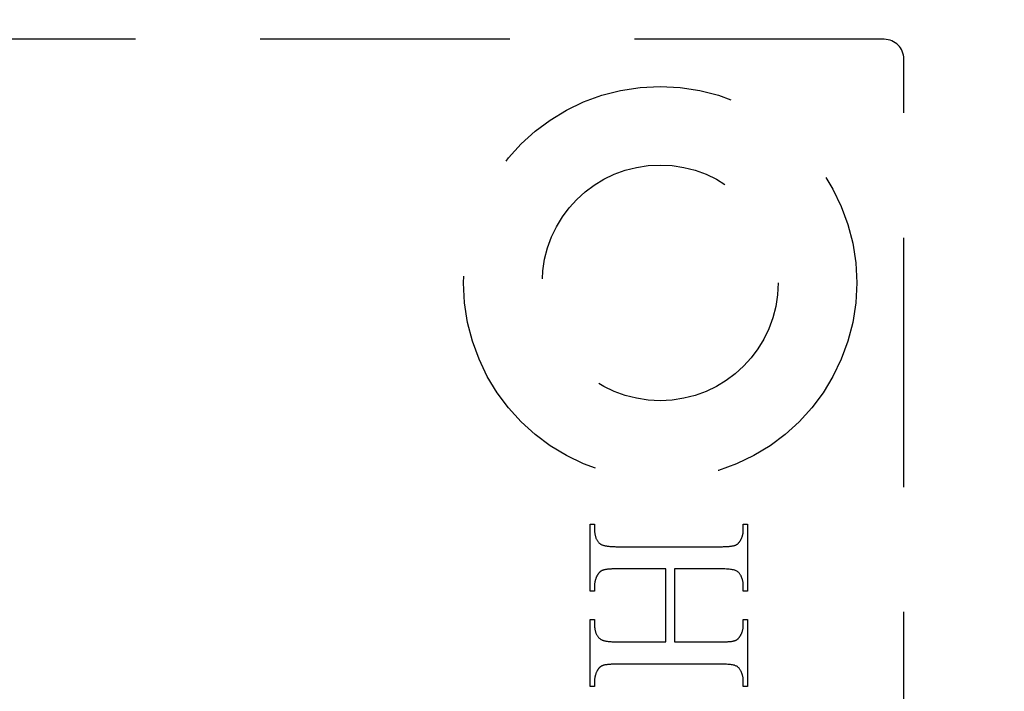
# Model space of a CAD drawing. Units: millimetres. Extents: x 7686 to 9983, y -344 to 1303.
# Drawn here: x 7813 to 7838, y 723 to 740 of the extents above; entities that cross this region are included whole.
import ezdxf

# ---------------------------------------------------------------- set-up
doc = ezdxf.new("R2010")
doc.units = ezdxf.units.MM
doc.linetypes.add('HIDDEN', pattern=[9.525, 6.35, -3.175])
doc.layers.add('Dims', color=7, linetype='Continuous')
doc.layers.add('Gear', color=7, linetype='Continuous')
doc.styles.get("Standard").update_dxf_attribs({"font": 'TAHOMA.TTF'})
doc.dimstyles.get("Standard").update_dxf_attribs({"dimtxt": 3, "dimasz": 3, "dimexe": 3, "dimexo": 1.5, "dimgap": 1, "dimtad": 1, "dimdec": 0, "dimlfac": 2, "dimzin": 0, "dimdsep": 46, "dimtxsty": 'Standard', "dimcen": 0.09, "dimadec": 0, "dimazin": 0, "dimtfac": 1, "dimtdec": 0, "dimtofl": 0, "dimtmove": 0, "dimatfit": 3, "dimfxl": 0, "dimtolj": 1, "dimtzin": 0, "dimarcsym": 0})

# ---------------------------------------------------------------- blocks, each defined once
blk = doc.blocks.new('*D42')
at = {"layer": 'Defpoints', "color": 0}
for p in [(7809.938, 829.301), (7809.938, 338.943), (7861.896, 338.943)]:
    blk.add_point(p, dxfattribs=at)
at = {"layer": 'Dims', "color": 0, "lineweight": -2}
for p, q in [((7809.938, 829.301), (7739.482, 829.301)), ((7849.896, 829.301), (7821.938, 829.301))]:
    blk.add_line(p, q, dxfattribs=at)
at = {"layer": 'Dims', "color": 0}
for points in [[(7821.938, 831.301), (7821.938, 827.301), (7809.938, 829.301)], [(7849.896, 831.301), (7849.896, 827.301), (7861.896, 829.301)]]:
    blk.add_solid(points, dxfattribs=at)
at = {"layer": 'Dims', "color": 0, "insert": (7768.71, 847.967), "char_height": 10, "attachment_point": 5}
blk.add_mtext('\\A1;35 MIN.\\P68 MAX.', dxfattribs=at)
blk = doc.blocks.new('SF7 Offset hinge Handle Set End 1')
at = {"color": 212, "linetype": 'HIDDEN', "ltscale": 0.5}
for p, q in [((-0.25, 12.5), (-11.5, 12.5)), ((0, -12.25), (0, 12.25)), ((-3.988, 5.474), (-3.988, 6.328)), ((-3.988, 6.328), (-3.934, 6.328)), ((-3.934, 6.328), (-3.934, 6.258)), ((-2.042, 6.258), (-2.042, 6.328)), ((-2.042, 6.328), (-1.988, 6.328)), ((-1.988, 6.328), (-1.988, 5.474)), ((-3.934, 6.258), (-3.934, 6.248)), ((-3.934, 6.248), (-3.934, 6.238)), ((-3.934, 6.238), (-3.933, 6.228)), ((-3.933, 6.228), (-3.932, 6.218)), ((-3.932, 6.218), (-3.931, 6.209)), ((-3.931, 6.209), (-3.93, 6.2)), ((-3.93, 6.2), (-3.928, 6.191)), ((-3.928, 6.191), (-3.926, 6.183)), ((-3.926, 6.183), (-3.924, 6.174)), ((-3.924, 6.174), (-3.922, 6.166)), ((-3.922, 6.166), (-3.919, 6.158)), ((-3.919, 6.158), (-3.916, 6.151)), ((-3.916, 6.151), (-3.913, 6.143)), ((-3.913, 6.143), (-3.91, 6.136)), ((-2.072, 6.133), (-2.07, 6.138)), ((-2.07, 6.138), (-2.067, 6.144)), ((-2.067, 6.144), (-2.065, 6.149)), ((-2.065, 6.149), (-2.062, 6.155)), ((-2.062, 6.155), (-2.06, 6.16)), ((-2.06, 6.16), (-2.058, 6.166)), ((-2.058, 6.166), (-2.056, 6.171)), ((-2.056, 6.171), (-2.054, 6.177)), ((-2.054, 6.177), (-2.053, 6.182)), ((-2.053, 6.182), (-2.051, 6.188)), ((-2.051, 6.188), (-2.05, 6.194)), ((-2.05, 6.194), (-2.048, 6.199)), ((-2.048, 6.199), (-2.047, 6.205)), ((-2.047, 6.205), (-2.046, 6.211)), ((-2.046, 6.211), (-2.045, 6.217)), ((-2.045, 6.217), (-2.044, 6.222)), ((-2.044, 6.228), (-2.043, 6.234)), ((-2.044, 6.222), (-2.044, 6.228)), ((-2.043, 6.24), (-2.042, 6.246)), ((-2.043, 6.234), (-2.043, 6.24)), ((-2.042, 6.252), (-2.042, 6.258)), ((-2.042, 6.246), (-2.042, 6.252)), ((-3.91, 6.136), (-3.906, 6.129)), ((-3.906, 6.129), (-3.902, 6.123)), ((-3.902, 6.123), (-3.898, 6.116)), ((-3.898, 6.116), (-3.894, 6.11)), ((-3.894, 6.11), (-3.889, 6.104)), ((-3.889, 6.104), (-3.884, 6.099)), ((-3.884, 6.099), (-3.879, 6.093)), ((-3.879, 6.093), (-3.874, 6.088)), ((-3.874, 6.088), (-3.868, 6.083)), ((-3.868, 6.083), (-3.862, 6.078)), ((-3.862, 6.078), (-3.858, 6.075)), ((-3.858, 6.075), (-3.854, 6.072)), ((-3.854, 6.072), (-3.848, 6.07)), ((-3.848, 6.07), (-3.843, 6.067)), ((-3.843, 6.067), (-3.837, 6.065)), ((-3.837, 6.065), (-3.83, 6.062)), ((-3.83, 6.062), (-3.823, 6.06)), ((-3.823, 6.06), (-3.816, 6.058)), ((-3.816, 6.058), (-3.808, 6.056)), ((-3.808, 6.056), (-3.8, 6.054)), ((-3.8, 6.054), (-3.791, 6.053)), ((-3.791, 6.053), (-3.782, 6.051)), ((-3.782, 6.051), (-3.772, 6.05)), ((-3.772, 6.05), (-3.762, 6.048)), ((-3.762, 6.048), (-3.751, 6.047)), ((-3.751, 6.047), (-3.74, 6.046)), ((-3.74, 6.046), (-3.728, 6.045)), ((-3.728, 6.045), (-3.716, 6.044)), ((-3.716, 6.044), (-3.703, 6.044)), ((-3.703, 6.044), (-3.69, 6.043)), ((-3.69, 6.043), (-3.677, 6.043)), ((-3.677, 6.043), (-3.663, 6.042)), ((-3.663, 6.042), (-3.649, 6.042)), ((-3.649, 6.042), (-3.634, 6.042)), ((-3.634, 6.042), (-2.343, 6.042)), ((-2.343, 6.042), (-2.33, 6.042)), ((-2.33, 6.042), (-2.318, 6.042)), ((-2.318, 6.042), (-2.306, 6.042)), ((-2.306, 6.042), (-2.295, 6.043)), ((-2.295, 6.043), (-2.283, 6.043)), ((-2.283, 6.043), (-2.273, 6.043)), ((-2.273, 6.043), (-2.262, 6.044)), ((-2.262, 6.044), (-2.252, 6.044)), ((-2.252, 6.044), (-2.242, 6.045)), ((-2.242, 6.045), (-2.233, 6.046)), ((-2.233, 6.046), (-2.224, 6.046)), ((-2.224, 6.046), (-2.215, 6.047)), ((-2.215, 6.047), (-2.207, 6.048)), ((-2.207, 6.048), (-2.199, 6.049)), ((-2.199, 6.049), (-2.192, 6.05)), ((-2.192, 6.05), (-2.184, 6.051)), ((-2.184, 6.051), (-2.178, 6.052)), ((-2.178, 6.052), (-2.171, 6.053)), ((-2.171, 6.053), (-2.165, 6.054)), ((-2.165, 6.054), (-2.159, 6.056)), ((-2.159, 6.056), (-2.154, 6.057)), ((-2.154, 6.057), (-2.149, 6.059)), ((-2.149, 6.059), (-2.144, 6.06)), ((-2.144, 6.06), (-2.14, 6.062)), ((-2.14, 6.062), (-2.137, 6.063)), ((-2.137, 6.063), (-2.134, 6.064)), ((-2.134, 6.064), (-2.131, 6.066)), ((-2.131, 6.066), (-2.128, 6.068)), ((-2.128, 6.068), (-2.126, 6.069)), ((-2.126, 6.069), (-2.123, 6.071)), ((-2.123, 6.071), (-2.12, 6.073)), ((-2.12, 6.073), (-2.117, 6.075)), ((-2.117, 6.075), (-2.115, 6.077)), ((-2.115, 6.077), (-2.112, 6.079)), ((-2.112, 6.079), (-2.109, 6.082)), ((-2.109, 6.082), (-2.107, 6.084)), ((-2.107, 6.084), (-2.104, 6.087)), ((-2.104, 6.087), (-2.102, 6.089)), ((-2.102, 6.089), (-2.099, 6.092)), ((-2.099, 6.092), (-2.097, 6.095)), ((-2.097, 6.095), (-2.094, 6.098)), ((-2.094, 6.098), (-2.092, 6.101)), ((-2.092, 6.101), (-2.089, 6.105)), ((-2.089, 6.105), (-2.087, 6.108)), ((-2.087, 6.108), (-2.085, 6.111)), ((-2.085, 6.111), (-2.083, 6.115)), ((-2.083, 6.115), (-2.08, 6.118)), ((-2.08, 6.118), (-2.078, 6.122)), ((-2.078, 6.122), (-2.075, 6.128)), ((-2.075, 6.128), (-2.072, 6.133)), ((-3.918, 5.636), (-3.92, 5.631)), ((-3.916, 5.642), (-3.918, 5.636)), ((-3.914, 5.647), (-3.916, 5.642)), ((-3.912, 5.653), (-3.914, 5.647)), ((-3.909, 5.658), (-3.912, 5.653)), ((-3.907, 5.663), (-3.909, 5.658)), ((-3.904, 5.669), (-3.907, 5.663)), ((-3.901, 5.674), (-3.904, 5.669)), ((-3.898, 5.679), (-3.901, 5.674)), ((-3.896, 5.683), (-3.898, 5.679)), ((-3.894, 5.687), (-3.896, 5.683)), ((-3.892, 5.69), (-3.894, 5.687)), ((-3.889, 5.694), (-3.892, 5.69)), ((-3.887, 5.697), (-3.889, 5.694)), ((-3.885, 5.7), (-3.887, 5.697)), ((-3.882, 5.703), (-3.885, 5.7)), ((-3.88, 5.706), (-3.882, 5.703)), ((-3.877, 5.709), (-3.88, 5.706)), ((-3.875, 5.712), (-3.877, 5.709)), ((-3.872, 5.715), (-3.875, 5.712)), ((-3.869, 5.717), (-3.872, 5.715)), ((-3.867, 5.72), (-3.869, 5.717)), ((-3.864, 5.722), (-3.867, 5.72)), ((-3.861, 5.724), (-3.864, 5.722)), ((-3.858, 5.727), (-3.861, 5.724)), ((-3.856, 5.729), (-3.858, 5.727)), ((-3.853, 5.731), (-3.856, 5.729)), ((-3.85, 5.732), (-3.853, 5.731)), ((-3.847, 5.734), (-3.85, 5.732)), ((-3.844, 5.736), (-3.847, 5.734)), ((-3.841, 5.737), (-3.844, 5.736)), ((-3.838, 5.739), (-3.841, 5.737)), ((-3.835, 5.74), (-3.838, 5.739)), ((-3.83, 5.741), (-3.835, 5.74)), ((-3.826, 5.743), (-3.83, 5.741)), ((-3.821, 5.744), (-3.826, 5.743)), ((-3.815, 5.746), (-3.821, 5.744)), ((-3.81, 5.747), (-3.815, 5.746)), ((-3.804, 5.748), (-3.81, 5.747)), ((-3.797, 5.75), (-3.804, 5.748)), ((-3.791, 5.751), (-3.797, 5.75)), ((-3.783, 5.752), (-3.791, 5.751)), ((-3.776, 5.753), (-3.783, 5.752)), ((-3.768, 5.754), (-3.776, 5.753)), ((-3.76, 5.755), (-3.768, 5.754)), ((-3.751, 5.755), (-3.76, 5.755)), ((-3.742, 5.756), (-3.751, 5.755)), ((-3.733, 5.757), (-3.742, 5.756)), ((-3.724, 5.757), (-3.733, 5.757)), ((-3.714, 5.758), (-3.724, 5.757)), ((-3.703, 5.758), (-3.714, 5.758)), ((-3.692, 5.759), (-3.703, 5.758)), ((-3.681, 5.759), (-3.692, 5.759)), ((-3.67, 5.759), (-3.681, 5.759)), ((-3.658, 5.759), (-3.67, 5.759)), ((-3.646, 5.759), (-3.658, 5.759)), ((-3.634, 5.759), (-3.646, 5.759)), ((-3.026, 5.759), (-3.634, 5.759)), ((-3.026, 4.83), (-3.026, 5.759)), ((-2.343, 5.759), (-2.916, 5.759)), ((-2.916, 5.759), (-2.916, 4.83)), ((-2.319, 5.759), (-2.343, 5.759)), ((-2.297, 5.759), (-2.319, 5.759)), ((-2.275, 5.758), (-2.297, 5.759)), ((-2.256, 5.757), (-2.275, 5.758)), ((-2.237, 5.756), (-2.256, 5.757)), ((-2.22, 5.755), (-2.237, 5.756)), ((-2.205, 5.753), (-2.22, 5.755)), ((-2.191, 5.751), (-2.205, 5.753)), ((-2.178, 5.749), (-2.191, 5.751)), ((-2.166, 5.747), (-2.178, 5.749)), ((-2.156, 5.744), (-2.166, 5.747)), ((-2.148, 5.741), (-2.156, 5.744)), ((-2.14, 5.738), (-2.148, 5.741)), ((-2.132, 5.735), (-2.14, 5.738)), ((-2.125, 5.731), (-2.132, 5.735)), ((-2.118, 5.727), (-2.125, 5.731)), ((-2.112, 5.722), (-2.118, 5.727)), ((-2.106, 5.717), (-2.112, 5.722)), ((-2.1, 5.712), (-2.106, 5.717)), ((-2.095, 5.706), (-2.1, 5.712)), ((-2.089, 5.7), (-2.095, 5.706)), ((-2.085, 5.693), (-2.089, 5.7)), ((-2.08, 5.687), (-2.085, 5.693)), ((-2.076, 5.679), (-2.08, 5.687)), ((-2.074, 5.674), (-2.076, 5.679)), ((-2.071, 5.669), (-2.074, 5.674)), ((-2.068, 5.663), (-2.071, 5.669)), ((-2.066, 5.658), (-2.068, 5.663)), ((-2.064, 5.653), (-2.066, 5.658)), ((-2.061, 5.647), (-2.064, 5.653)), ((-2.059, 5.642), (-2.061, 5.647)), ((-2.057, 5.636), (-2.059, 5.642)), ((-2.056, 5.631), (-2.057, 5.636)), ((-3.933, 5.569), (-3.934, 5.563)), ((-3.934, 5.563), (-3.934, 5.557)), ((-3.934, 5.557), (-3.934, 5.551)), ((-3.934, 5.551), (-3.934, 5.545)), ((-3.934, 5.545), (-3.934, 5.474)), ((-3.932, 5.58), (-3.933, 5.574)), ((-3.933, 5.574), (-3.933, 5.569)), ((-3.931, 5.586), (-3.932, 5.58)), ((-3.93, 5.592), (-3.931, 5.586)), ((-3.929, 5.597), (-3.93, 5.592)), ((-3.928, 5.603), (-3.929, 5.597)), ((-3.927, 5.608), (-3.928, 5.603)), ((-3.925, 5.614), (-3.927, 5.608)), ((-3.924, 5.62), (-3.925, 5.614)), ((-3.922, 5.625), (-3.924, 5.62)), ((-3.92, 5.631), (-3.922, 5.625)), ((-2.054, 5.625), (-2.056, 5.631)), ((-2.052, 5.62), (-2.054, 5.625)), ((-2.051, 5.614), (-2.052, 5.62)), ((-2.049, 5.608), (-2.051, 5.614)), ((-2.048, 5.603), (-2.049, 5.608)), ((-2.047, 5.597), (-2.048, 5.603)), ((-2.046, 5.592), (-2.047, 5.597)), ((-2.045, 5.586), (-2.046, 5.592)), ((-2.044, 5.58), (-2.045, 5.586)), ((-2.044, 5.574), (-2.044, 5.58)), ((-2.043, 5.569), (-2.044, 5.574)), ((-2.043, 5.563), (-2.043, 5.569)), ((-2.042, 5.557), (-2.043, 5.563)), ((-2.042, 5.551), (-2.042, 5.557)), ((-2.042, 5.545), (-2.042, 5.551)), ((-2.042, 5.474), (-2.042, 5.545)), ((-3.934, 5.474), (-3.988, 5.474)), ((-1.988, 5.474), (-2.042, 5.474)), ((-3.988, 4.261), (-3.988, 5.116)), ((-3.988, 5.116), (-3.934, 5.116)), ((-3.934, 5.116), (-3.934, 5.045)), ((-3.934, 5.045), (-3.934, 5.035)), ((-3.934, 5.035), (-3.934, 5.025)), ((-3.934, 5.025), (-3.933, 5.016)), ((-3.933, 5.016), (-3.932, 5.006)), ((-2.045, 5.004), (-2.044, 5.01)), ((-2.044, 5.016), (-2.043, 5.022)), ((-2.044, 5.01), (-2.044, 5.016)), ((-2.043, 5.028), (-2.042, 5.034)), ((-2.043, 5.022), (-2.043, 5.028)), ((-2.042, 5.045), (-2.042, 5.116)), ((-2.042, 5.116), (-1.988, 5.116)), ((-2.042, 5.039), (-2.042, 5.045)), ((-2.042, 5.034), (-2.042, 5.039)), ((-1.988, 5.116), (-1.988, 4.261)), ((-3.932, 5.006), (-3.931, 4.997)), ((-3.931, 4.997), (-3.93, 4.988)), ((-3.93, 4.988), (-3.928, 4.98)), ((-3.928, 4.98), (-3.926, 4.971)), ((-3.926, 4.971), (-3.924, 4.963)), ((-3.924, 4.963), (-3.922, 4.955)), ((-3.922, 4.955), (-3.919, 4.947)), ((-3.919, 4.947), (-3.916, 4.94)), ((-3.916, 4.94), (-3.913, 4.932)), ((-3.913, 4.932), (-3.91, 4.925)), ((-3.91, 4.925), (-3.906, 4.918)), ((-3.906, 4.918), (-3.902, 4.912)), ((-3.902, 4.912), (-3.898, 4.905)), ((-3.898, 4.905), (-3.894, 4.899)), ((-3.894, 4.899), (-3.889, 4.893)), ((-3.889, 4.893), (-3.884, 4.888)), ((-3.884, 4.888), (-3.879, 4.882)), ((-2.097, 4.883), (-2.094, 4.887)), ((-2.094, 4.887), (-2.092, 4.89)), ((-2.092, 4.89), (-2.089, 4.893)), ((-2.089, 4.893), (-2.087, 4.897)), ((-2.087, 4.897), (-2.085, 4.9)), ((-2.085, 4.9), (-2.083, 4.904)), ((-2.083, 4.904), (-2.08, 4.908)), ((-2.08, 4.908), (-2.078, 4.911)), ((-2.078, 4.911), (-2.075, 4.917)), ((-2.075, 4.917), (-2.072, 4.922)), ((-2.072, 4.922), (-2.07, 4.927)), ((-2.07, 4.927), (-2.067, 4.932)), ((-2.067, 4.932), (-2.065, 4.938)), ((-2.065, 4.938), (-2.062, 4.943)), ((-2.062, 4.943), (-2.06, 4.948)), ((-2.06, 4.948), (-2.058, 4.954)), ((-2.058, 4.954), (-2.056, 4.959)), ((-2.056, 4.959), (-2.054, 4.965)), ((-2.054, 4.965), (-2.053, 4.97)), ((-2.053, 4.97), (-2.051, 4.976)), ((-2.051, 4.976), (-2.05, 4.982)), ((-2.05, 4.982), (-2.048, 4.987)), ((-2.048, 4.987), (-2.047, 4.993)), ((-2.047, 4.993), (-2.046, 4.999)), ((-2.046, 4.999), (-2.045, 5.004)), ((-3.879, 4.882), (-3.874, 4.877)), ((-3.874, 4.877), (-3.868, 4.872)), ((-3.868, 4.872), (-3.862, 4.867)), ((-3.862, 4.867), (-3.858, 4.864)), ((-3.858, 4.864), (-3.854, 4.861)), ((-3.854, 4.861), (-3.848, 4.859)), ((-3.848, 4.859), (-3.843, 4.856)), ((-3.843, 4.856), (-3.837, 4.853)), ((-3.837, 4.853), (-3.83, 4.851)), ((-3.83, 4.851), (-3.823, 4.849)), ((-3.823, 4.849), (-3.816, 4.846)), ((-3.816, 4.846), (-3.808, 4.844)), ((-3.808, 4.844), (-3.8, 4.843)), ((-3.8, 4.843), (-3.791, 4.841)), ((-3.791, 4.841), (-3.782, 4.839)), ((-3.782, 4.839), (-3.772, 4.838)), ((-3.772, 4.838), (-3.762, 4.836)), ((-3.762, 4.836), (-3.751, 4.835)), ((-3.751, 4.835), (-3.74, 4.834)), ((-3.74, 4.834), (-3.728, 4.833)), ((-3.728, 4.833), (-3.716, 4.832)), ((-3.716, 4.832), (-3.703, 4.831)), ((-3.703, 4.831), (-3.69, 4.831)), ((-3.69, 4.831), (-3.677, 4.83)), ((-3.677, 4.83), (-3.663, 4.83)), ((-3.663, 4.83), (-3.649, 4.83)), ((-3.649, 4.83), (-3.634, 4.83)), ((-3.634, 4.83), (-3.026, 4.83)), ((-2.916, 4.83), (-2.343, 4.83)), ((-2.343, 4.83), (-2.33, 4.83)), ((-2.33, 4.83), (-2.318, 4.83)), ((-2.318, 4.83), (-2.306, 4.83)), ((-2.306, 4.83), (-2.295, 4.83)), ((-2.295, 4.83), (-2.283, 4.831)), ((-2.283, 4.831), (-2.273, 4.831)), ((-2.273, 4.831), (-2.262, 4.831)), ((-2.262, 4.831), (-2.252, 4.832)), ((-2.252, 4.832), (-2.242, 4.832)), ((-2.242, 4.832), (-2.233, 4.833)), ((-2.233, 4.833), (-2.224, 4.834)), ((-2.224, 4.834), (-2.215, 4.835)), ((-2.215, 4.835), (-2.207, 4.835)), ((-2.207, 4.835), (-2.199, 4.836)), ((-2.199, 4.836), (-2.192, 4.837)), ((-2.192, 4.837), (-2.184, 4.838)), ((-2.184, 4.838), (-2.178, 4.84)), ((-2.178, 4.84), (-2.171, 4.841)), ((-2.171, 4.841), (-2.165, 4.842)), ((-2.165, 4.842), (-2.159, 4.843)), ((-2.159, 4.843), (-2.154, 4.845)), ((-2.154, 4.845), (-2.149, 4.846)), ((-2.149, 4.846), (-2.144, 4.848)), ((-2.144, 4.848), (-2.14, 4.849)), ((-2.14, 4.849), (-2.137, 4.851)), ((-2.137, 4.851), (-2.134, 4.852)), ((-2.134, 4.852), (-2.131, 4.854)), ((-2.131, 4.854), (-2.128, 4.855)), ((-2.128, 4.855), (-2.126, 4.857)), ((-2.126, 4.857), (-2.123, 4.859)), ((-2.123, 4.859), (-2.12, 4.861)), ((-2.12, 4.861), (-2.117, 4.863)), ((-2.117, 4.863), (-2.115, 4.865)), ((-2.115, 4.865), (-2.112, 4.867)), ((-2.112, 4.867), (-2.109, 4.87)), ((-2.109, 4.87), (-2.107, 4.872)), ((-2.107, 4.872), (-2.104, 4.875)), ((-2.104, 4.875), (-2.102, 4.878)), ((-2.102, 4.878), (-2.099, 4.88)), ((-2.099, 4.88), (-2.097, 4.883)), ((-3.864, 4.51), (-3.867, 4.507)), ((-3.861, 4.512), (-3.864, 4.51)), ((-3.858, 4.514), (-3.861, 4.512)), ((-3.856, 4.516), (-3.858, 4.514)), ((-3.853, 4.518), (-3.856, 4.516)), ((-3.85, 4.52), (-3.853, 4.518)), ((-3.847, 4.522), (-3.85, 4.52)), ((-3.844, 4.523), (-3.847, 4.522)), ((-3.841, 4.525), (-3.844, 4.523)), ((-3.838, 4.526), (-3.841, 4.525)), ((-3.835, 4.527), (-3.838, 4.526)), ((-3.83, 4.529), (-3.835, 4.527)), ((-3.826, 4.531), (-3.83, 4.529)), ((-3.821, 4.532), (-3.826, 4.531)), ((-3.815, 4.533), (-3.821, 4.532)), ((-3.81, 4.535), (-3.815, 4.533)), ((-3.804, 4.536), (-3.81, 4.535)), ((-3.797, 4.537), (-3.804, 4.536)), ((-3.791, 4.538), (-3.797, 4.537)), ((-3.783, 4.539), (-3.791, 4.538)), ((-3.776, 4.54), (-3.783, 4.539)), ((-3.768, 4.541), (-3.776, 4.54)), ((-3.76, 4.542), (-3.768, 4.541)), ((-3.751, 4.543), (-3.76, 4.542)), ((-3.742, 4.544), (-3.751, 4.543)), ((-3.733, 4.544), (-3.742, 4.544)), ((-3.724, 4.545), (-3.733, 4.544)), ((-3.714, 4.545), (-3.724, 4.545)), ((-3.703, 4.546), (-3.714, 4.545)), ((-3.692, 4.546), (-3.703, 4.546)), ((-3.681, 4.547), (-3.692, 4.546)), ((-3.67, 4.547), (-3.681, 4.547)), ((-3.658, 4.547), (-3.67, 4.547)), ((-3.646, 4.547), (-3.658, 4.547)), ((-3.634, 4.547), (-3.646, 4.547)), ((-2.343, 4.547), (-3.634, 4.547)), ((-2.319, 4.547), (-2.343, 4.547)), ((-2.297, 4.547), (-2.319, 4.547)), ((-2.275, 4.546), (-2.297, 4.547)), ((-2.256, 4.545), (-2.275, 4.546)), ((-2.237, 4.544), (-2.256, 4.545)), ((-2.22, 4.543), (-2.237, 4.544)), ((-2.205, 4.541), (-2.22, 4.543)), ((-2.191, 4.539), (-2.205, 4.541)), ((-2.178, 4.537), (-2.191, 4.539)), ((-2.166, 4.535), (-2.178, 4.537)), ((-2.156, 4.533), (-2.166, 4.535)), ((-2.148, 4.53), (-2.156, 4.533)), ((-2.14, 4.527), (-2.148, 4.53)), ((-2.132, 4.523), (-2.14, 4.527)), ((-2.125, 4.519), (-2.132, 4.523)), ((-2.118, 4.515), (-2.125, 4.519)), ((-2.112, 4.51), (-2.118, 4.515)), ((-2.106, 4.505), (-2.112, 4.51)), ((-3.929, 4.384), (-3.93, 4.378)), ((-3.928, 4.39), (-3.929, 4.384)), ((-3.927, 4.396), (-3.928, 4.39)), ((-3.925, 4.401), (-3.927, 4.396)), ((-3.924, 4.407), (-3.925, 4.401)), ((-3.922, 4.412), (-3.924, 4.407)), ((-3.92, 4.418), (-3.922, 4.412)), ((-3.918, 4.424), (-3.92, 4.418)), ((-3.916, 4.429), (-3.918, 4.424)), ((-3.914, 4.435), (-3.916, 4.429)), ((-3.912, 4.44), (-3.914, 4.435)), ((-3.909, 4.446), (-3.912, 4.44)), ((-3.907, 4.451), (-3.909, 4.446)), ((-3.904, 4.456), (-3.907, 4.451)), ((-3.901, 4.462), (-3.904, 4.456)), ((-3.898, 4.467), (-3.901, 4.462)), ((-3.896, 4.471), (-3.898, 4.467)), ((-3.894, 4.474), (-3.896, 4.471)), ((-3.892, 4.478), (-3.894, 4.474)), ((-3.889, 4.481), (-3.892, 4.478)), ((-3.887, 4.485), (-3.889, 4.481)), ((-3.885, 4.488), (-3.887, 4.485)), ((-3.882, 4.491), (-3.885, 4.488)), ((-3.88, 4.494), (-3.882, 4.491)), ((-3.877, 4.497), (-3.88, 4.494)), ((-3.875, 4.5), (-3.877, 4.497)), ((-3.872, 4.502), (-3.875, 4.5)), ((-3.869, 4.505), (-3.872, 4.502)), ((-3.867, 4.507), (-3.869, 4.505)), ((-2.1, 4.5), (-2.106, 4.505)), ((-2.095, 4.494), (-2.1, 4.5)), ((-2.089, 4.487), (-2.095, 4.494)), ((-2.085, 4.48), (-2.089, 4.487)), ((-2.08, 4.473), (-2.085, 4.48)), ((-2.076, 4.465), (-2.08, 4.473)), ((-2.074, 4.46), (-2.076, 4.465)), ((-2.071, 4.455), (-2.074, 4.46)), ((-2.068, 4.45), (-2.071, 4.455)), ((-2.066, 4.444), (-2.068, 4.45)), ((-2.064, 4.439), (-2.066, 4.444)), ((-2.061, 4.434), (-2.064, 4.439)), ((-2.059, 4.428), (-2.061, 4.434)), ((-2.057, 4.423), (-2.059, 4.428)), ((-2.056, 4.417), (-2.057, 4.423)), ((-2.054, 4.412), (-2.056, 4.417)), ((-2.052, 4.406), (-2.054, 4.412)), ((-2.051, 4.401), (-2.052, 4.406)), ((-2.049, 4.395), (-2.051, 4.401)), ((-2.048, 4.39), (-2.049, 4.395)), ((-2.047, 4.384), (-2.048, 4.39)), ((-2.046, 4.378), (-2.047, 4.384)), ((-3.934, 4.261), (-3.988, 4.261)), ((-3.933, 4.355), (-3.934, 4.349)), ((-3.934, 4.349), (-3.934, 4.343)), ((-3.934, 4.343), (-3.934, 4.337)), ((-3.934, 4.337), (-3.934, 4.331)), ((-3.934, 4.331), (-3.934, 4.261)), ((-3.932, 4.367), (-3.933, 4.361)), ((-3.933, 4.361), (-3.933, 4.355)), ((-3.931, 4.373), (-3.932, 4.367)), ((-3.93, 4.378), (-3.931, 4.373)), ((-2.045, 4.372), (-2.046, 4.378)), ((-2.044, 4.367), (-2.045, 4.372)), ((-2.044, 4.361), (-2.044, 4.367)), ((-2.043, 4.355), (-2.044, 4.361)), ((-2.043, 4.349), (-2.043, 4.355)), ((-2.042, 4.343), (-2.043, 4.349)), ((-2.042, 4.337), (-2.042, 4.343)), ((-2.042, 4.331), (-2.042, 4.337)), ((-2.042, 4.261), (-2.042, 4.331)), ((-1.988, 4.261), (-2.042, 4.261))]:
    blk.add_line(p, q, dxfattribs=at)
for radius in [2.5, 1.5]:
    blk.add_circle((-3.1, 9.4), radius, dxfattribs=at)
blk.add_arc((-0.25, 12.25), 0.25, 0, 90, dxfattribs=at)

msp = doc.modelspace()

# ---------------------------------------------------------------- block references
at = {"layer": 'Gear', "color": 212, "linetype": 'HIDDEN', "xscale": 2, "yscale": 2, "zscale": 2}
msp.add_blockref('SF7 Offset hinge Handle Set End 1', (7835.438, 714.943), dxfattribs=at)

# ---------------------------------------------------------------- dimensions: what is measured, and where the dimension line sits
at = {"layer": 'Dims'}
dim = msp.add_linear_dim(base=(7809.938, 829.301), p1=(7861.896, 338.943), p2=(7809.938, 338.943), text='35 MIN.\\P68 MAX.', dimstyle='Standard', override={"dimtxt": 10, "dimasz": 12, "dimgap": 5, "dimse1": 1, "dimse2": 1}, dxfattribs=at)
dim.commit()
dim.dimension.update_dxf_attribs({"geometry": '*D42', "text_midpoint": (7768.71, 829.301), "dimtype": 160})

doc.saveas('drawing.dxf')
